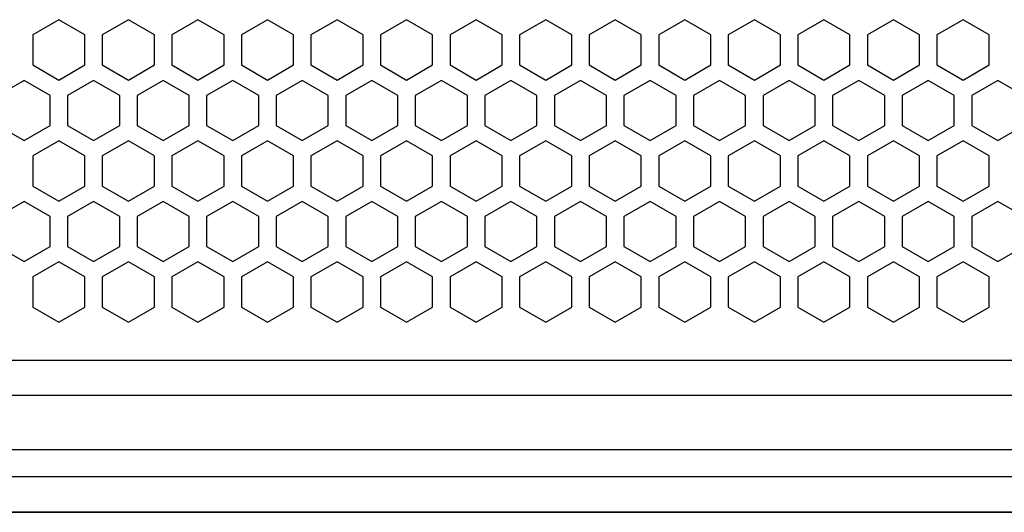
# Model space of a CAD drawing. Units: millimetres. Extents: x 0 to 3659, y 0 to 2580.
# Drawn here: x 1124 to 1238, y 1444 to 1501 of the extents above; entities that cross this region are included whole.
import ezdxf

# ---------------------------------------------------------------- set-up
doc = ezdxf.new("R2010")
doc.units = ezdxf.units.MM
doc.layers.add('AV sys', color=7, linetype='Continuous', plot=False)

# ---------------------------------------------------------------- blocks, each defined once
blk = doc.blocks.new('LS18S_FTON')
at = {"color": 7, "linetype": 'Continuous', "lineweight": 25}
for p, q in [((1128.75, 1500.7), (1125.75, 1498.97)), ((1131.75, 1498.97), (1128.75, 1500.7)), ((1136.75, 1500.7), (1133.75, 1498.97)), ((1139.75, 1498.97), (1136.75, 1500.7)), ((1144.75, 1500.7), (1141.75, 1498.97)), ((1147.75, 1498.97), (1144.75, 1500.7)), ((1152.75, 1500.7), (1149.75, 1498.97)), ((1155.75, 1498.97), (1152.75, 1500.7)), ((1160.75, 1500.7), (1157.75, 1498.97)), ((1163.75, 1498.97), (1160.75, 1500.7)), ((1168.75, 1500.7), (1165.75, 1498.97)), ((1171.75, 1498.97), (1168.75, 1500.7)), ((1176.75, 1500.7), (1173.75, 1498.97)), ((1179.75, 1498.97), (1176.75, 1500.7)), ((1184.75, 1500.7), (1181.75, 1498.97)), ((1187.75, 1498.97), (1184.75, 1500.7)), ((1192.75, 1500.7), (1189.75, 1498.97)), ((1195.75, 1498.97), (1192.75, 1500.7)), ((1200.75, 1500.7), (1197.75, 1498.97)), ((1203.75, 1498.97), (1200.75, 1500.7)), ((1208.75, 1500.7), (1205.75, 1498.97)), ((1211.75, 1498.97), (1208.75, 1500.7)), ((1216.75, 1500.7), (1213.75, 1498.97)), ((1219.75, 1498.97), (1216.75, 1500.7)), ((1224.75, 1500.7), (1221.75, 1498.97)), ((1227.75, 1498.97), (1224.75, 1500.7)), ((1232.75, 1500.7), (1229.75, 1498.97)), ((1235.75, 1498.97), (1232.75, 1500.7)), ((1125.75, 1498.97), (1125.75, 1495.5)), ((1131.75, 1495.5), (1131.75, 1498.97)), ((1133.75, 1498.97), (1133.75, 1495.5)), ((1139.75, 1495.5), (1139.75, 1498.97)), ((1141.75, 1498.97), (1141.75, 1495.5)), ((1147.75, 1495.5), (1147.75, 1498.97)), ((1149.75, 1498.97), (1149.75, 1495.5)), ((1155.75, 1495.5), (1155.75, 1498.97)), ((1157.75, 1498.97), (1157.75, 1495.5)), ((1163.75, 1495.5), (1163.75, 1498.97)), ((1165.75, 1498.97), (1165.75, 1495.5)), ((1171.75, 1495.5), (1171.75, 1498.97)), ((1173.75, 1498.97), (1173.75, 1495.5)), ((1179.75, 1495.5), (1179.75, 1498.97)), ((1181.75, 1498.97), (1181.75, 1495.5)), ((1187.75, 1495.5), (1187.75, 1498.97)), ((1189.75, 1498.97), (1189.75, 1495.5)), ((1195.75, 1495.5), (1195.75, 1498.97)), ((1197.75, 1498.97), (1197.75, 1495.5)), ((1203.75, 1495.5), (1203.75, 1498.97)), ((1205.75, 1498.97), (1205.75, 1495.5)), ((1211.75, 1495.5), (1211.75, 1498.97)), ((1213.75, 1498.97), (1213.75, 1495.5)), ((1219.75, 1495.5), (1219.75, 1498.97)), ((1221.75, 1498.97), (1221.75, 1495.5)), ((1227.75, 1495.5), (1227.75, 1498.97)), ((1229.75, 1498.97), (1229.75, 1495.5)), ((1235.75, 1495.5), (1235.75, 1498.97)), ((1125.75, 1495.5), (1128.75, 1493.77)), ((1128.75, 1493.77), (1131.75, 1495.5)), ((1133.75, 1495.5), (1136.75, 1493.77)), ((1136.75, 1493.77), (1139.75, 1495.5)), ((1141.75, 1495.5), (1144.75, 1493.77)), ((1144.75, 1493.77), (1147.75, 1495.5)), ((1149.75, 1495.5), (1152.75, 1493.77)), ((1152.75, 1493.77), (1155.75, 1495.5)), ((1157.75, 1495.5), (1160.75, 1493.77)), ((1160.75, 1493.77), (1163.75, 1495.5)), ((1165.75, 1495.5), (1168.75, 1493.77)), ((1168.75, 1493.77), (1171.75, 1495.5)), ((1173.75, 1495.5), (1176.75, 1493.77)), ((1176.75, 1493.77), (1179.75, 1495.5)), ((1181.75, 1495.5), (1184.75, 1493.77)), ((1184.75, 1493.77), (1187.75, 1495.5)), ((1189.75, 1495.5), (1192.75, 1493.77)), ((1192.75, 1493.77), (1195.75, 1495.5)), ((1197.75, 1495.5), (1200.75, 1493.77)), ((1200.75, 1493.77), (1203.75, 1495.5)), ((1205.75, 1495.5), (1208.75, 1493.77)), ((1208.75, 1493.77), (1211.75, 1495.5)), ((1213.75, 1495.5), (1216.75, 1493.77)), ((1216.75, 1493.77), (1219.75, 1495.5)), ((1221.75, 1495.5), (1224.75, 1493.77)), ((1224.75, 1493.77), (1227.75, 1495.5)), ((1229.75, 1495.5), (1232.75, 1493.77)), ((1232.75, 1493.77), (1235.75, 1495.5)), ((1124.75, 1493.73), (1121.75, 1492)), ((1127.75, 1492), (1124.75, 1493.73)), ((1132.75, 1493.73), (1129.75, 1492)), ((1135.75, 1492), (1132.75, 1493.73)), ((1140.75, 1493.73), (1137.75, 1492)), ((1143.75, 1492), (1140.75, 1493.73)), ((1148.75, 1493.73), (1145.75, 1492)), ((1151.75, 1492), (1148.75, 1493.73)), ((1156.75, 1493.73), (1153.75, 1492)), ((1159.75, 1492), (1156.75, 1493.73)), ((1164.75, 1493.73), (1161.75, 1492)), ((1167.75, 1492), (1164.75, 1493.73)), ((1172.75, 1493.73), (1169.75, 1492)), ((1175.75, 1492), (1172.75, 1493.73)), ((1180.75, 1493.73), (1177.75, 1492)), ((1183.75, 1492), (1180.75, 1493.73)), ((1188.75, 1493.73), (1185.75, 1492)), ((1191.75, 1492), (1188.75, 1493.73)), ((1196.75, 1493.73), (1193.75, 1492)), ((1199.75, 1492), (1196.75, 1493.73)), ((1204.75, 1493.73), (1201.75, 1492)), ((1207.75, 1492), (1204.75, 1493.73)), ((1212.75, 1493.73), (1209.75, 1492)), ((1215.75, 1492), (1212.75, 1493.73)), ((1220.75, 1493.73), (1217.75, 1492)), ((1223.75, 1492), (1220.75, 1493.73)), ((1228.75, 1493.73), (1225.75, 1492)), ((1231.75, 1492), (1228.75, 1493.73)), ((1236.75, 1493.73), (1233.75, 1492)), ((1239.75, 1492), (1236.75, 1493.73)), ((1127.75, 1488.53), (1127.75, 1492)), ((1129.75, 1492), (1129.75, 1488.53)), ((1135.75, 1488.53), (1135.75, 1492)), ((1137.75, 1492), (1137.75, 1488.53)), ((1143.75, 1488.53), (1143.75, 1492)), ((1145.75, 1492), (1145.75, 1488.53)), ((1151.75, 1488.53), (1151.75, 1492)), ((1153.75, 1492), (1153.75, 1488.53)), ((1159.75, 1488.53), (1159.75, 1492)), ((1161.75, 1492), (1161.75, 1488.53)), ((1167.75, 1488.53), (1167.75, 1492)), ((1169.75, 1492), (1169.75, 1488.53)), ((1175.75, 1488.53), (1175.75, 1492)), ((1177.75, 1492), (1177.75, 1488.53)), ((1183.75, 1488.53), (1183.75, 1492)), ((1185.75, 1492), (1185.75, 1488.53)), ((1191.75, 1488.53), (1191.75, 1492)), ((1193.75, 1492), (1193.75, 1488.53)), ((1199.75, 1488.53), (1199.75, 1492)), ((1201.75, 1492), (1201.75, 1488.53)), ((1207.75, 1488.53), (1207.75, 1492)), ((1209.75, 1492), (1209.75, 1488.53)), ((1215.75, 1488.53), (1215.75, 1492)), ((1217.75, 1492), (1217.75, 1488.53)), ((1223.75, 1488.53), (1223.75, 1492)), ((1225.75, 1492), (1225.75, 1488.53)), ((1231.75, 1488.53), (1231.75, 1492)), ((1233.75, 1492), (1233.75, 1488.53)), ((1121.75, 1488.53), (1124.75, 1486.8)), ((1124.75, 1486.8), (1127.75, 1488.53)), ((1129.75, 1488.53), (1132.75, 1486.8)), ((1132.75, 1486.8), (1135.75, 1488.53)), ((1137.75, 1488.53), (1140.75, 1486.8)), ((1140.75, 1486.8), (1143.75, 1488.53)), ((1145.75, 1488.53), (1148.75, 1486.8)), ((1148.75, 1486.8), (1151.75, 1488.53)), ((1153.75, 1488.53), (1156.75, 1486.8)), ((1156.75, 1486.8), (1159.75, 1488.53)), ((1161.75, 1488.53), (1164.75, 1486.8)), ((1164.75, 1486.8), (1167.75, 1488.53)), ((1169.75, 1488.53), (1172.75, 1486.8)), ((1172.75, 1486.8), (1175.75, 1488.53)), ((1177.75, 1488.53), (1180.75, 1486.8)), ((1180.75, 1486.8), (1183.75, 1488.53)), ((1185.75, 1488.53), (1188.75, 1486.8)), ((1188.75, 1486.8), (1191.75, 1488.53)), ((1193.75, 1488.53), (1196.75, 1486.8)), ((1196.75, 1486.8), (1199.75, 1488.53)), ((1201.75, 1488.53), (1204.75, 1486.8)), ((1204.75, 1486.8), (1207.75, 1488.53)), ((1209.75, 1488.53), (1212.75, 1486.8)), ((1212.75, 1486.8), (1215.75, 1488.53)), ((1217.75, 1488.53), (1220.75, 1486.8)), ((1220.75, 1486.8), (1223.75, 1488.53)), ((1225.75, 1488.53), (1228.75, 1486.8)), ((1228.75, 1486.8), (1231.75, 1488.53)), ((1233.75, 1488.53), (1236.75, 1486.8)), ((1236.75, 1486.8), (1239.75, 1488.53)), ((1128.75, 1486.77), (1125.75, 1485.04)), ((1131.75, 1485.04), (1128.75, 1486.77)), ((1136.75, 1486.77), (1133.75, 1485.04)), ((1139.75, 1485.04), (1136.75, 1486.77)), ((1144.75, 1486.77), (1141.75, 1485.04)), ((1147.75, 1485.04), (1144.75, 1486.77)), ((1152.75, 1486.77), (1149.75, 1485.04)), ((1155.75, 1485.04), (1152.75, 1486.77)), ((1160.75, 1486.77), (1157.75, 1485.04)), ((1163.75, 1485.04), (1160.75, 1486.77)), ((1168.75, 1486.77), (1165.75, 1485.04)), ((1171.75, 1485.04), (1168.75, 1486.77)), ((1176.75, 1486.77), (1173.75, 1485.04)), ((1179.75, 1485.04), (1176.75, 1486.77)), ((1184.75, 1486.77), (1181.75, 1485.04)), ((1187.75, 1485.04), (1184.75, 1486.77)), ((1192.75, 1486.77), (1189.75, 1485.04)), ((1195.75, 1485.04), (1192.75, 1486.77)), ((1200.75, 1486.77), (1197.75, 1485.04)), ((1203.75, 1485.04), (1200.75, 1486.77)), ((1208.75, 1486.77), (1205.75, 1485.04)), ((1211.75, 1485.04), (1208.75, 1486.77)), ((1216.75, 1486.77), (1213.75, 1485.04)), ((1219.75, 1485.04), (1216.75, 1486.77)), ((1224.75, 1486.77), (1221.75, 1485.04)), ((1227.75, 1485.04), (1224.75, 1486.77)), ((1232.75, 1486.77), (1229.75, 1485.04)), ((1235.75, 1485.04), (1232.75, 1486.77)), ((1125.75, 1485.04), (1125.75, 1481.57)), ((1131.75, 1481.57), (1131.75, 1485.04)), ((1133.75, 1485.04), (1133.75, 1481.57)), ((1139.75, 1481.57), (1139.75, 1485.04)), ((1141.75, 1485.04), (1141.75, 1481.57)), ((1147.75, 1481.57), (1147.75, 1485.04)), ((1149.75, 1485.04), (1149.75, 1481.57)), ((1155.75, 1481.57), (1155.75, 1485.04)), ((1157.75, 1485.04), (1157.75, 1481.57)), ((1163.75, 1481.57), (1163.75, 1485.04)), ((1165.75, 1485.04), (1165.75, 1481.57)), ((1171.75, 1481.57), (1171.75, 1485.04)), ((1173.75, 1485.04), (1173.75, 1481.57)), ((1179.75, 1481.57), (1179.75, 1485.04)), ((1181.75, 1485.04), (1181.75, 1481.57)), ((1187.75, 1481.57), (1187.75, 1485.04)), ((1189.75, 1485.04), (1189.75, 1481.57)), ((1195.75, 1481.57), (1195.75, 1485.04)), ((1197.75, 1485.04), (1197.75, 1481.57)), ((1203.75, 1481.57), (1203.75, 1485.04)), ((1205.75, 1485.04), (1205.75, 1481.57)), ((1211.75, 1481.57), (1211.75, 1485.04)), ((1213.75, 1485.04), (1213.75, 1481.57)), ((1219.75, 1481.57), (1219.75, 1485.04)), ((1221.75, 1485.04), (1221.75, 1481.57)), ((1227.75, 1481.57), (1227.75, 1485.04)), ((1229.75, 1485.04), (1229.75, 1481.57)), ((1235.75, 1481.57), (1235.75, 1485.04)), ((1125.75, 1481.57), (1128.75, 1479.84)), ((1128.75, 1479.84), (1131.75, 1481.57)), ((1133.75, 1481.57), (1136.75, 1479.84)), ((1136.75, 1479.84), (1139.75, 1481.57)), ((1141.75, 1481.57), (1144.75, 1479.84)), ((1144.75, 1479.84), (1147.75, 1481.57)), ((1149.75, 1481.57), (1152.75, 1479.84)), ((1152.75, 1479.84), (1155.75, 1481.57)), ((1157.75, 1481.57), (1160.75, 1479.84)), ((1160.75, 1479.84), (1163.75, 1481.57)), ((1165.75, 1481.57), (1168.75, 1479.84)), ((1168.75, 1479.84), (1171.75, 1481.57)), ((1173.75, 1481.57), (1176.75, 1479.84)), ((1176.75, 1479.84), (1179.75, 1481.57)), ((1181.75, 1481.57), (1184.75, 1479.84)), ((1184.75, 1479.84), (1187.75, 1481.57)), ((1189.75, 1481.57), (1192.75, 1479.84)), ((1192.75, 1479.84), (1195.75, 1481.57)), ((1197.75, 1481.57), (1200.75, 1479.84)), ((1200.75, 1479.84), (1203.75, 1481.57)), ((1205.75, 1481.57), (1208.75, 1479.84)), ((1208.75, 1479.84), (1211.75, 1481.57)), ((1213.75, 1481.57), (1216.75, 1479.84)), ((1216.75, 1479.84), (1219.75, 1481.57)), ((1221.75, 1481.57), (1224.75, 1479.84)), ((1224.75, 1479.84), (1227.75, 1481.57)), ((1229.75, 1481.57), (1232.75, 1479.84)), ((1232.75, 1479.84), (1235.75, 1481.57)), ((1124.75, 1479.8), (1121.75, 1478.07)), ((1127.75, 1478.07), (1124.75, 1479.8)), ((1132.75, 1479.8), (1129.75, 1478.07)), ((1135.75, 1478.07), (1132.75, 1479.8)), ((1140.75, 1479.8), (1137.75, 1478.07)), ((1143.75, 1478.07), (1140.75, 1479.8)), ((1148.75, 1479.8), (1145.75, 1478.07)), ((1151.75, 1478.07), (1148.75, 1479.8)), ((1156.75, 1479.8), (1153.75, 1478.07)), ((1159.75, 1478.07), (1156.75, 1479.8)), ((1164.75, 1479.8), (1161.75, 1478.07)), ((1167.75, 1478.07), (1164.75, 1479.8)), ((1172.75, 1479.8), (1169.75, 1478.07)), ((1175.75, 1478.07), (1172.75, 1479.8)), ((1180.75, 1479.8), (1177.75, 1478.07)), ((1183.75, 1478.07), (1180.75, 1479.8)), ((1188.75, 1479.8), (1185.75, 1478.07)), ((1191.75, 1478.07), (1188.75, 1479.8)), ((1196.75, 1479.8), (1193.75, 1478.07)), ((1199.75, 1478.07), (1196.75, 1479.8)), ((1204.75, 1479.8), (1201.75, 1478.07)), ((1207.75, 1478.07), (1204.75, 1479.8)), ((1212.75, 1479.8), (1209.75, 1478.07)), ((1215.75, 1478.07), (1212.75, 1479.8)), ((1220.75, 1479.8), (1217.75, 1478.07)), ((1223.75, 1478.07), (1220.75, 1479.8)), ((1228.75, 1479.8), (1225.75, 1478.07)), ((1231.75, 1478.07), (1228.75, 1479.8)), ((1236.75, 1479.8), (1233.75, 1478.07)), ((1239.75, 1478.07), (1236.75, 1479.8)), ((1127.75, 1474.6), (1127.75, 1478.07)), ((1129.75, 1478.07), (1129.75, 1474.6)), ((1135.75, 1474.6), (1135.75, 1478.07)), ((1137.75, 1478.07), (1137.75, 1474.6)), ((1143.75, 1474.6), (1143.75, 1478.07)), ((1145.75, 1478.07), (1145.75, 1474.6)), ((1151.75, 1474.6), (1151.75, 1478.07)), ((1153.75, 1478.07), (1153.75, 1474.6)), ((1159.75, 1474.6), (1159.75, 1478.07)), ((1161.75, 1478.07), (1161.75, 1474.6)), ((1167.75, 1474.6), (1167.75, 1478.07)), ((1169.75, 1478.07), (1169.75, 1474.6)), ((1175.75, 1474.6), (1175.75, 1478.07)), ((1177.75, 1478.07), (1177.75, 1474.6)), ((1183.75, 1474.6), (1183.75, 1478.07)), ((1185.75, 1478.07), (1185.75, 1474.6)), ((1191.75, 1474.6), (1191.75, 1478.07)), ((1193.75, 1478.07), (1193.75, 1474.6)), ((1199.75, 1474.6), (1199.75, 1478.07)), ((1201.75, 1478.07), (1201.75, 1474.6)), ((1207.75, 1474.6), (1207.75, 1478.07)), ((1209.75, 1478.07), (1209.75, 1474.6)), ((1215.75, 1474.6), (1215.75, 1478.07)), ((1217.75, 1478.07), (1217.75, 1474.6)), ((1223.75, 1474.6), (1223.75, 1478.07)), ((1225.75, 1478.07), (1225.75, 1474.6)), ((1231.75, 1474.6), (1231.75, 1478.07)), ((1233.75, 1478.07), (1233.75, 1474.6)), ((1121.75, 1474.6), (1124.75, 1472.87)), ((1124.75, 1472.87), (1127.75, 1474.6)), ((1129.75, 1474.6), (1132.75, 1472.87)), ((1132.75, 1472.87), (1135.75, 1474.6)), ((1137.75, 1474.6), (1140.75, 1472.87)), ((1140.75, 1472.87), (1143.75, 1474.6)), ((1145.75, 1474.6), (1148.75, 1472.87)), ((1148.75, 1472.87), (1151.75, 1474.6)), ((1153.75, 1474.6), (1156.75, 1472.87)), ((1156.75, 1472.87), (1159.75, 1474.6)), ((1161.75, 1474.6), (1164.75, 1472.87)), ((1164.75, 1472.87), (1167.75, 1474.6)), ((1169.75, 1474.6), (1172.75, 1472.87)), ((1172.75, 1472.87), (1175.75, 1474.6)), ((1177.75, 1474.6), (1180.75, 1472.87)), ((1180.75, 1472.87), (1183.75, 1474.6)), ((1185.75, 1474.6), (1188.75, 1472.87)), ((1188.75, 1472.87), (1191.75, 1474.6)), ((1193.75, 1474.6), (1196.75, 1472.87)), ((1196.75, 1472.87), (1199.75, 1474.6)), ((1201.75, 1474.6), (1204.75, 1472.87)), ((1204.75, 1472.87), (1207.75, 1474.6)), ((1209.75, 1474.6), (1212.75, 1472.87)), ((1212.75, 1472.87), (1215.75, 1474.6)), ((1217.75, 1474.6), (1220.75, 1472.87)), ((1220.75, 1472.87), (1223.75, 1474.6)), ((1225.75, 1474.6), (1228.75, 1472.87)), ((1228.75, 1472.87), (1231.75, 1474.6)), ((1233.75, 1474.6), (1236.75, 1472.87)), ((1236.75, 1472.87), (1239.75, 1474.6)), ((1128.75, 1472.84), (1125.75, 1471.11)), ((1131.75, 1471.11), (1128.75, 1472.84)), ((1136.75, 1472.84), (1133.75, 1471.11)), ((1139.75, 1471.11), (1136.75, 1472.84)), ((1144.75, 1472.84), (1141.75, 1471.11)), ((1147.75, 1471.11), (1144.75, 1472.84)), ((1152.75, 1472.84), (1149.75, 1471.11)), ((1155.75, 1471.11), (1152.75, 1472.84)), ((1160.75, 1472.84), (1157.75, 1471.11)), ((1163.75, 1471.11), (1160.75, 1472.84)), ((1168.75, 1472.84), (1165.75, 1471.11)), ((1171.75, 1471.11), (1168.75, 1472.84)), ((1176.75, 1472.84), (1173.75, 1471.11)), ((1179.75, 1471.11), (1176.75, 1472.84)), ((1184.75, 1472.84), (1181.75, 1471.11)), ((1187.75, 1471.11), (1184.75, 1472.84)), ((1192.75, 1472.84), (1189.75, 1471.11)), ((1195.75, 1471.11), (1192.75, 1472.84)), ((1200.75, 1472.84), (1197.75, 1471.11)), ((1203.75, 1471.11), (1200.75, 1472.84)), ((1208.75, 1472.84), (1205.75, 1471.11)), ((1211.75, 1471.11), (1208.75, 1472.84)), ((1216.75, 1472.84), (1213.75, 1471.11)), ((1219.75, 1471.11), (1216.75, 1472.84)), ((1224.75, 1472.84), (1221.75, 1471.11)), ((1227.75, 1471.11), (1224.75, 1472.84)), ((1232.75, 1472.84), (1229.75, 1471.11)), ((1235.75, 1471.11), (1232.75, 1472.84)), ((1125.75, 1471.11), (1125.75, 1467.64)), ((1131.75, 1467.64), (1131.75, 1471.11)), ((1133.75, 1471.11), (1133.75, 1467.64)), ((1139.75, 1467.64), (1139.75, 1471.11)), ((1141.75, 1471.11), (1141.75, 1467.64)), ((1147.75, 1467.64), (1147.75, 1471.11)), ((1149.75, 1471.11), (1149.75, 1467.64)), ((1155.75, 1467.64), (1155.75, 1471.11)), ((1157.75, 1471.11), (1157.75, 1467.64)), ((1163.75, 1467.64), (1163.75, 1471.11)), ((1165.75, 1471.11), (1165.75, 1467.64)), ((1171.75, 1467.64), (1171.75, 1471.11)), ((1173.75, 1471.11), (1173.75, 1467.64)), ((1179.75, 1467.64), (1179.75, 1471.11)), ((1181.75, 1471.11), (1181.75, 1467.64)), ((1187.75, 1467.64), (1187.75, 1471.11)), ((1189.75, 1471.11), (1189.75, 1467.64)), ((1195.75, 1467.64), (1195.75, 1471.11)), ((1197.75, 1471.11), (1197.75, 1467.64)), ((1203.75, 1467.64), (1203.75, 1471.11)), ((1205.75, 1471.11), (1205.75, 1467.64)), ((1211.75, 1467.64), (1211.75, 1471.11)), ((1213.75, 1471.11), (1213.75, 1467.64)), ((1219.75, 1467.64), (1219.75, 1471.11)), ((1221.75, 1471.11), (1221.75, 1467.64)), ((1227.75, 1467.64), (1227.75, 1471.11)), ((1229.75, 1471.11), (1229.75, 1467.64)), ((1235.75, 1467.64), (1235.75, 1471.11)), ((1125.75, 1467.64), (1128.75, 1465.91)), ((1128.75, 1465.91), (1131.75, 1467.64)), ((1133.75, 1467.64), (1136.75, 1465.91)), ((1136.75, 1465.91), (1139.75, 1467.64)), ((1141.75, 1467.64), (1144.75, 1465.91)), ((1144.75, 1465.91), (1147.75, 1467.64)), ((1149.75, 1467.64), (1152.75, 1465.91)), ((1152.75, 1465.91), (1155.75, 1467.64)), ((1157.75, 1467.64), (1160.75, 1465.91)), ((1160.75, 1465.91), (1163.75, 1467.64)), ((1165.75, 1467.64), (1168.75, 1465.91)), ((1168.75, 1465.91), (1171.75, 1467.64)), ((1173.75, 1467.64), (1176.75, 1465.91)), ((1176.75, 1465.91), (1179.75, 1467.64)), ((1181.75, 1467.64), (1184.75, 1465.91)), ((1184.75, 1465.91), (1187.75, 1467.64)), ((1189.75, 1467.64), (1192.75, 1465.91)), ((1192.75, 1465.91), (1195.75, 1467.64)), ((1197.75, 1467.64), (1200.75, 1465.91)), ((1200.75, 1465.91), (1203.75, 1467.64)), ((1205.75, 1467.64), (1208.75, 1465.91)), ((1208.75, 1465.91), (1211.75, 1467.64)), ((1213.75, 1467.64), (1216.75, 1465.91)), ((1216.75, 1465.91), (1219.75, 1467.64)), ((1221.75, 1467.64), (1224.75, 1465.91)), ((1224.75, 1465.91), (1227.75, 1467.64)), ((1229.75, 1467.64), (1232.75, 1465.91)), ((1232.75, 1465.91), (1235.75, 1467.64)), ((702.44, 1461.55), (1323.13, 1461.55)), ((1323.13, 1457.46), (702.44, 1457.46)), ((1323.13, 1448.11), (702.44, 1448.11)), ((702.44, 1444.02), (1323.13, 1444.02))]:
    blk.add_line(p, q, dxfattribs=at)
for p, q in [((1323.13, 1451.22), (702.44, 1451.22)), ((1233.44, 1444.02), (702.44, 1444.02))]:
    blk.add_line(p, q)
blk.add_lwpolyline([(702.44, 2064.02), (1323.13, 2064.02), (1323.13, 1444.02), (702.44, 1444.02)], close=True)

msp = doc.modelspace()

# ---------------------------------------------------------------- block references
at = {"layer": 'AV sys'}
msp.add_blockref('LS18S_FTON', (0, 0), dxfattribs=at)

doc.saveas('drawing.dxf')
